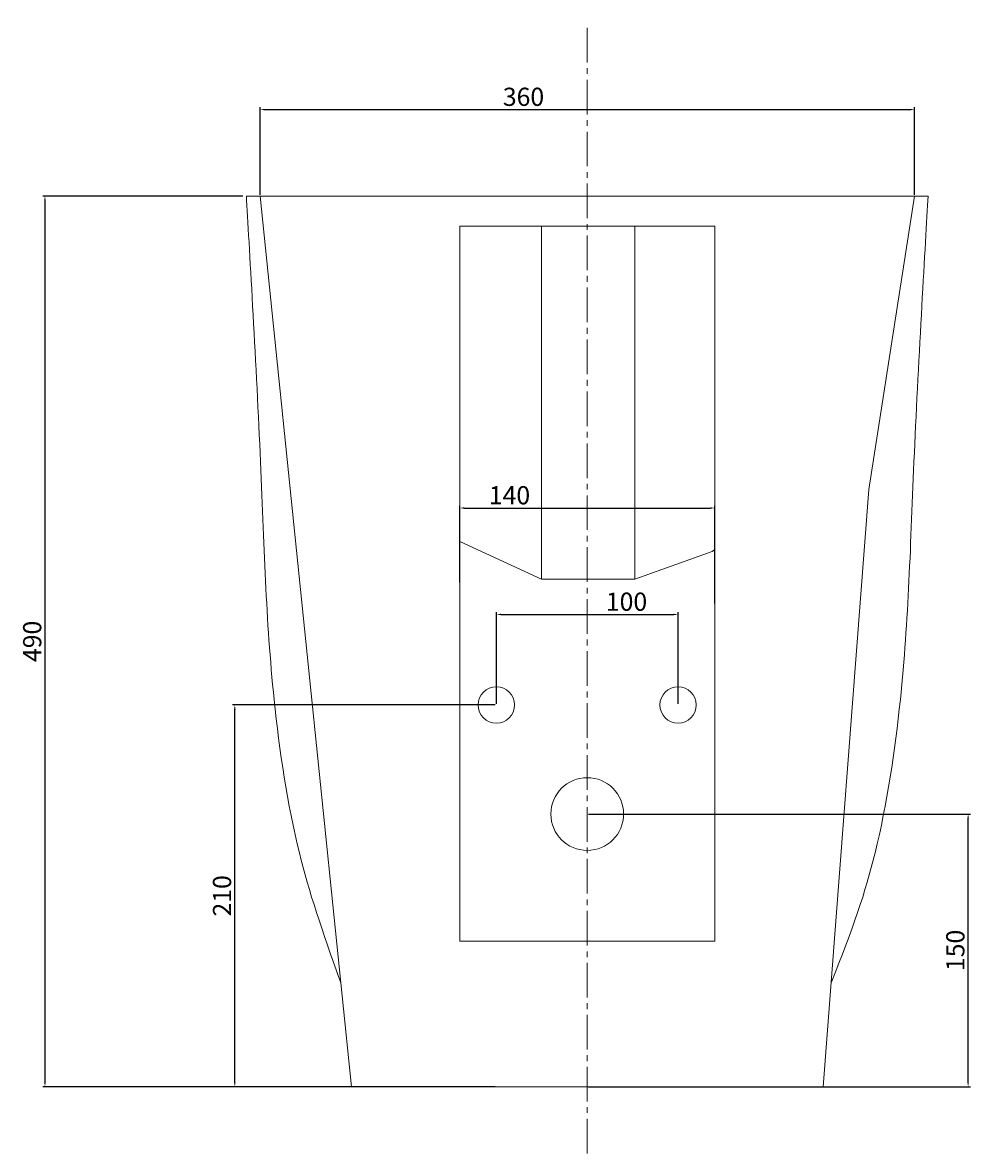
# Model space of a CAD drawing. Units: millimetres. Extents: x -1577 to 1062, y 4 to 675.
# Drawn here: x 541 to 1062, y 52 to 674 of the extents above; entities that cross this region are included whole.
import ezdxf

# ---------------------------------------------------------------- set-up
doc = ezdxf.new("R2010")
doc.units = ezdxf.units.MM
doc.linetypes.add('CENTRO2', pattern=[28.575, 19.05, -3.175, 3.175, -3.175])
for name, color, linetype, lineweight in [('Assi', 1, 'CENTRO2', 18), ('Disegno', 7, 'Continuous', 20), ('Quote', 1, 'Continuous', 18)]:
    doc.layers.add(name, color=color, linetype=linetype, lineweight=lineweight)
doc.styles.get("Standard").update_dxf_attribs({"font": 'ARIALUNI.TTF', "height": 10})
doc.dimstyles.new('ISO-25', dxfattribs={"dimtxt": 2.5, "dimasz": 2.5, "dimexe": 1.25, "dimexo": 0.625, "dimtad": 1, "dimdsep": 46, "dimtxsty": 'Standard', "dimcen": 2.5, "dimadec": 0, "dimazin": 0, "dimtfac": 1, "dimtmove": 0, "dimatfit": 3, "dimfxl": 1, "dimarcsym": 0})

# ---------------------------------------------------------------- blocks, each defined once
blk = doc.blocks.new('*D5')
at = {"layer": 'Defpoints', "color": 0, "transparency": 16777216}
for p in [(662.5, 578.89), (552.96, 88.96), (721.52, 88.96)]:
    blk.add_point(p, dxfattribs=at)
at = {"layer": 'Quote', "color": 0, "lineweight": -2, "transparency": 16777216}
for p, q in [((661.88, 578.89), (551.71, 578.89)), ((552.96, 576.39), (552.96, 91.46)), ((720.89, 88.96), (551.71, 88.96))]:
    blk.add_line(p, q, dxfattribs=at)
at = {"layer": 'Quote', "color": 0, "transparency": 16777216}
for points in [[(552.55, 576.39), (553.38, 576.39), (552.96, 578.89)], [(552.55, 91.46), (553.38, 91.46), (552.96, 88.96)]]:
    blk.add_solid(points, dxfattribs=at)
at = {"layer": 'Quote', "color": 0, "transparency": 16777216, "insert": (547.23, 333.93), "char_height": 10, "attachment_point": 5, "rotation": 90}
blk.add_mtext('490', dxfattribs=at)
blk = doc.blocks.new('*D7')
at = {"layer": 'Defpoints', "color": 0, "transparency": 16777216}
for p in [(1031.29, 626.44), (671.29, 578.89), (1031.29, 578.89)]:
    blk.add_point(p, dxfattribs=at)
at = {"layer": 'Quote', "color": 0, "lineweight": -2, "transparency": 16777216}
for p, q in [((671.29, 579.52), (671.29, 627.69)), ((673.79, 626.44), (1028.79, 626.44)), ((1031.29, 579.52), (1031.29, 627.69))]:
    blk.add_line(p, q, dxfattribs=at)
at = {"layer": 'Quote', "color": 0, "transparency": 16777216}
for points in [[(673.79, 626.86), (673.79, 626.03), (671.29, 626.44)], [(1028.79, 626.86), (1028.79, 626.03), (1031.29, 626.44)]]:
    blk.add_solid(points, dxfattribs=at)
at = {"layer": 'Quote', "color": 0, "transparency": 16777216, "insert": (816.23, 632.18), "char_height": 10, "attachment_point": 5}
blk.add_mtext('360', dxfattribs=at)
blk = doc.blocks.new('*D19')
at = {"layer": 'Defpoints', "color": 0, "transparency": 16777216}
for p in [(851.29, 238.96), (1060.83, 238.96), (851.29, 88.96)]:
    blk.add_point(p, dxfattribs=at)
at = {"layer": 'Quote', "color": 0, "lineweight": -2, "transparency": 16777216}
for p, q in [((851.91, 238.96), (1062.08, 238.96)), ((1060.83, 91.46), (1060.83, 236.46)), ((851.91, 88.96), (1062.08, 88.96))]:
    blk.add_line(p, q, dxfattribs=at)
at = {"layer": 'Quote', "color": 0, "transparency": 16777216}
for points in [[(1060.41, 236.46), (1061.25, 236.46), (1060.83, 238.96)], [(1060.41, 91.46), (1061.25, 91.46), (1060.83, 88.96)]]:
    blk.add_solid(points, dxfattribs=at)
at = {"layer": 'Quote', "color": 0, "transparency": 16777216, "insert": (1055.09, 163.96), "char_height": 10, "attachment_point": 5, "rotation": 90}
blk.add_mtext('150', dxfattribs=at)
blk = doc.blocks.new('*D20')
at = {"layer": 'Defpoints', "color": 0, "transparency": 16777216}
for p in [(657.41, 298.96), (801.29, 298.96), (801.29, 88.96)]:
    blk.add_point(p, dxfattribs=at)
at = {"layer": 'Quote', "color": 0, "lineweight": -2, "transparency": 16777216}
for p, q in [((800.66, 298.96), (656.16, 298.96)), ((657.41, 91.46), (657.41, 296.46)), ((800.66, 88.96), (656.16, 88.96))]:
    blk.add_line(p, q, dxfattribs=at)
at = {"layer": 'Quote', "color": 0, "transparency": 16777216}
for points in [[(656.99, 296.46), (657.83, 296.46), (657.41, 298.96)], [(656.99, 91.46), (657.83, 91.46), (657.41, 88.96)]]:
    blk.add_solid(points, dxfattribs=at)
at = {"layer": 'Quote', "color": 0, "transparency": 16777216, "insert": (651.67, 193.96), "char_height": 10, "attachment_point": 5, "rotation": 90}
blk.add_mtext('210', dxfattribs=at)
blk = doc.blocks.new('*D21')
at = {"layer": 'Defpoints', "color": 0, "transparency": 16777216}
for p in [(901.29, 348.73), (801.29, 298.96), (901.29, 298.96)]:
    blk.add_point(p, dxfattribs=at)
at = {"layer": 'Quote', "color": 0, "lineweight": -2, "transparency": 16777216}
for p, q in [((801.29, 299.59), (801.29, 349.98)), ((803.79, 348.73), (898.79, 348.73)), ((901.29, 299.59), (901.29, 349.98))]:
    blk.add_line(p, q, dxfattribs=at)
at = {"layer": 'Quote', "color": 0, "transparency": 16777216}
for points in [[(803.79, 349.15), (803.79, 348.32), (801.29, 348.73)], [(898.79, 349.15), (898.79, 348.32), (901.29, 348.73)]]:
    blk.add_solid(points, dxfattribs=at)
at = {"layer": 'Quote', "color": 0, "transparency": 16777216, "insert": (872.91, 354.47), "char_height": 10, "attachment_point": 5}
blk.add_mtext('100', dxfattribs=at)
blk = doc.blocks.new('*D22')
at = {"layer": 'Defpoints', "color": 0, "transparency": 16777216}
for p in [(921.43, 407.28), (781.15, 365.6), (921.43, 354.16)]:
    blk.add_point(p, dxfattribs=at)
at = {"layer": 'Quote', "color": 0, "lineweight": -2, "transparency": 16777216}
for p, q in [((781.15, 366.23), (781.15, 408.53)), ((783.65, 407.28), (918.93, 407.28)), ((921.43, 354.79), (921.43, 408.53))]:
    blk.add_line(p, q, dxfattribs=at)
at = {"layer": 'Quote', "color": 0, "transparency": 16777216}
for points in [[(783.65, 407.7), (783.65, 406.87), (781.15, 407.28)], [(918.93, 407.7), (918.93, 406.87), (921.43, 407.28)]]:
    blk.add_solid(points, dxfattribs=at)
at = {"layer": 'Quote', "color": 0, "transparency": 16777216, "insert": (808.52, 413.02), "char_height": 10, "attachment_point": 5}
blk.add_mtext('140', dxfattribs=at)

msp = doc.modelspace()

# ---------------------------------------------------------------- linework, layer by layer
at = {"layer": 'Assi'}
msp.add_line((851.289, 52.305), (851.289, 674.277), dxfattribs=at)
at = {"layer": 'Disegno'}
for p, q in [((663.789, 578.892), (1038.789, 578.892)), ((671.289, 578.892), (721.52, 88.964)), ((1031.289, 578.892), (1006.156, 417.516)), ((781.149, 562.241), (921.43, 562.241)), ((781.149, 562.241), (781.149, 168.964)), ((826.208, 562.241), (826.208, 368.171)), ((877.437, 562.241), (877.437, 368.171)), ((921.43, 168.964), (921.43, 562.241)), ((1006.156, 417.516), (981.059, 88.964)), ((781.149, 388.947), (826.208, 368.171)), ((919.991, 383.399), (877.437, 368.171)), ((921.43, 384.384), (919.991, 383.399)), ((826.208, 368.171), (877.437, 368.171)), ((781.149, 168.964), (921.43, 168.964)), ((721.52, 88.964), (981.059, 88.964))]:
    msp.add_line(p, q, dxfattribs=at)
for centre, radius in [((801.289, 298.964), 10), ((901.289, 298.964), 10), ((851.289, 238.964), 20)]:
    msp.add_circle(centre, radius, dxfattribs=at)
for points in [[(663.789, 578.892), (665.192, 553.452), (672.683, 428.27), (674.988, 320.421), (690.018, 219.955), (705.067, 175.973), (715.662, 146.101)], [(1038.789, 578.892), (1037.386, 553.452), (1029.896, 428.27), (1027.59, 320.421), (1012.561, 219.955), (997.512, 175.973), (985.423, 146.101)]]:
    msp.add_open_spline(points, degree=3, knots=[0, 0, 0, 0, 141.5424584, 279.1097599, 366.4595287, 438.1653184, 438.1653184, 438.1653184, 438.1653184], dxfattribs=at)

# ---------------------------------------------------------------- dimensions: what is measured, and where the dimension line sits
at = {"layer": 'Quote'}
for base, p1, p2, picture, middle in [((1031.289, 626.444), (671.289, 578.892), (1031.289, 578.892), '*D7', (816.232, 626.444)), ((901.289, 348.734), (801.289, 298.964), (901.289, 298.964), '*D21', (872.906, 348.734))]:
    dim = msp.add_linear_dim(base=base, p1=p1, p2=p2, dimstyle='ISO-25', dxfattribs=at)
    dim.commit()
    dim.dimension.update_dxf_attribs({"geometry": picture, "text_midpoint": middle, "dimtype": 160})
dim = msp.add_linear_dim(base=(552.963, 88.964), p1=(662.502, 578.892), p2=(721.52, 88.964), angle=90, text='490', dimstyle='ISO-25', dxfattribs=at)
dim.commit()
dim.dimension.update_dxf_attribs({"geometry": '*D5', "text_midpoint": (547.229, 333.928)})
dim = msp.add_linear_dim(base=(921.43, 407.282), p1=(781.149, 365.603), p2=(921.43, 354.164), text='140', dimstyle='ISO-25', dxfattribs=at)
dim.commit()
dim.dimension.update_dxf_attribs({"geometry": '*D22', "text_midpoint": (808.522, 407.282), "dimtype": 160})
for base, p1, p2, picture, middle in [((657.409, 298.964), (801.289, 88.964), (801.289, 298.964), '*D20', (651.675, 193.964)), ((1060.829, 238.964), (851.289, 88.964), (851.289, 238.964), '*D19', (1055.095, 163.964))]:
    dim = msp.add_linear_dim(base=base, p1=p1, p2=p2, angle=90, dimstyle='ISO-25', dxfattribs=at)
    dim.commit()
    dim.dimension.update_dxf_attribs({"geometry": picture, "text_midpoint": middle})

doc.saveas('drawing.dxf')
